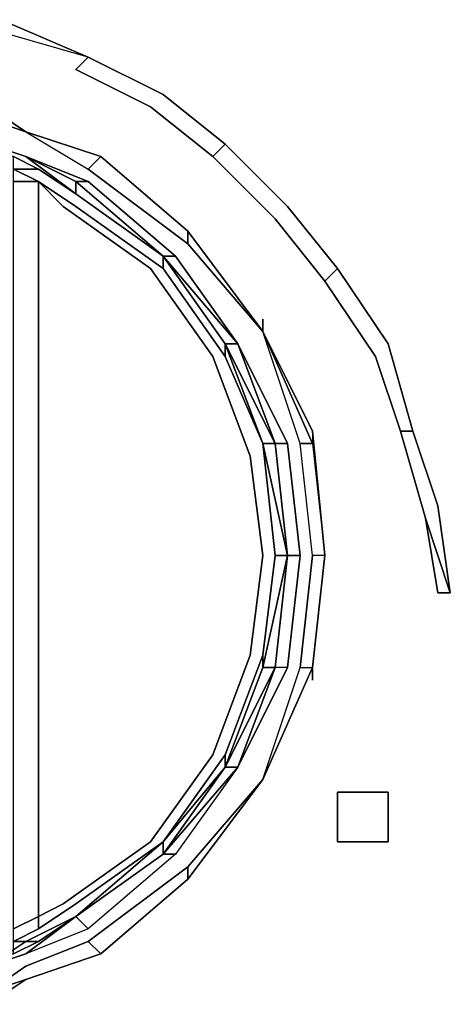
# Model space of a CAD drawing. Units: inches. Extents: x 0 to 36, y -21 to 0.
# Drawn here: x 15.8 to 16.7, y -17.9 to -15.9 of the extents above; entities that cross this region are included whole.
import ezdxf

# ---------------------------------------------------------------- set-up
doc = ezdxf.new("R2010")
doc.units = ezdxf.units.IN
doc.header["$MEASUREMENT"] = 0
doc.layers.get('0').update_dxf_attribs({"true_color": 0x5890e1})

msp = doc.modelspace()

# ---------------------------------------------------------------- linework, layer by layer
at = {"color": 138, "elevation": 0}
for points in [[(15.9556, -15.9658), (15.7814, -15.8912), (15.7814, -15.9161)], [(16.2044, -16.1649), (16.08, -16.0653), (15.9307, -15.9907), (15.9556, -15.9658), (16.1049, -16.0405), (16.2293, -16.14)], [(16.6786, -17.0371), (16.6537, -16.863), (16.6039, -16.7137), (16.5542, -16.5395), (16.4532, -16.3888), (16.3537, -16.2644), (16.2293, -16.14), (16.2044, -16.1649), (16.3288, -16.2893), (16.4283, -16.4137)], [(16.5293, -16.5644), (16.4283, -16.4137), (16.3288, -16.2893), (16.2044, -16.1649), (16.2293, -16.14)], [(16.2293, -16.14), (16.2044, -16.1649), (16.3288, -16.2893), (16.4283, -16.4137), (16.4532, -16.3888), (16.5542, -16.5395)], [(16.579, -16.7137), (16.5293, -16.5644), (16.4283, -16.4137), (16.4532, -16.3888)], [(16.5542, -16.5395), (16.4532, -16.3888), (16.4283, -16.4137), (16.5293, -16.5644)], [(16.6039, -16.7137), (16.579, -16.7137), (16.6288, -16.8879)]]:
    msp.add_lwpolyline(points, dxfattribs=at)
for points in [[(15.7814, -15.8912), (15.9556, -15.9658), (15.7814, -15.9161)], [(15.9556, -15.9658), (15.7814, -15.9161), (15.7814, -15.8912), (15.9556, -15.9658)], [(16.2293, -16.14), (16.1049, -16.0405), (15.9556, -15.9658), (15.9307, -15.9907), (16.08, -16.0653), (16.2044, -16.1649)], [(15.9556, -15.9658), (15.9307, -15.9907)], [(16.08, -16.0653), (16.2044, -16.1649), (16.2293, -16.14), (16.1049, -16.0405), (15.9556, -15.9658), (15.9307, -15.9907)], [(16.2293, -16.14), (16.3537, -16.2644), (16.4532, -16.3888), (16.3537, -16.2644)], [(16.5542, -16.5395), (16.6039, -16.7137)], [(16.5293, -16.5644), (16.579, -16.7137), (16.6288, -16.8879), (16.6786, -17.0371), (16.6537, -16.863), (16.6039, -16.7137), (16.579, -16.7137)], [(16.6288, -16.8879), (16.579, -16.7137), (16.6039, -16.7137), (16.6537, -16.863), (16.6786, -17.0371), (16.6537, -17.0371)], [(16.6786, -17.0371), (16.6288, -16.8879), (16.6537, -17.0371)], [(16.6537, -17.0371), (16.6786, -17.0371), (16.6288, -16.8879)], [(16.5542, -17.4352), (16.5542, -17.5347), (16.4532, -17.5347), (16.4532, -17.4352)], [(16.4532, -17.4352), (16.4532, -17.5347), (16.5542, -17.5347), (16.5542, -17.4352)]]:
    msp.add_lwpolyline(points, close=True, dxfattribs=at)
at = {"color": 196, "elevation": 0}
for points in [[(15.7565, -17.8348), (15.8312, -17.7835), (15.9556, -17.7338), (15.9805, -17.7587), (15.8312, -17.8099), (15.9805, -17.7587), (15.9556, -17.7338), (16.1546, -17.5845), (16.1546, -17.6094), (15.9805, -17.7587), (16.1546, -17.6094), (15.9805, -17.7587), (15.8312, -17.8099), (15.9805, -17.7587), (16.1546, -17.6094), (15.9805, -17.7587), (16.1546, -17.6094), (16.3039, -17.4103), (16.4034, -17.1864), (16.4034, -17.2113), (16.4034, -17.1864), (16.4283, -16.9625), (16.4034, -17.1864), (16.4283, -16.9625), (16.4034, -17.1864), (16.4283, -16.9625), (16.4034, -16.9625), (16.3785, -17.1864), (16.4034, -17.1864), (16.4283, -16.9625), (16.4034, -16.7137), (16.3039, -16.5146), (16.1546, -16.3141), (15.9805, -16.1649), (15.8312, -16.1151), (15.9556, -16.1897), (15.9805, -16.1649), (15.8312, -16.1151), (15.9805, -16.1649), (15.8312, -16.1151), (15.9556, -16.1897), (15.9805, -16.1649), (16.1546, -16.3141), (15.9805, -16.1649), (15.8312, -16.1151), (15.9805, -16.1649), (16.1546, -16.3141), (16.3039, -16.5146), (16.1546, -16.3141), (15.9805, -16.1649), (16.1546, -16.3141), (16.3039, -16.5146), (16.1546, -16.3141), (16.3039, -16.5146), (16.3039, -16.4898), (16.3039, -16.5146), (16.4034, -16.7137), (16.3039, -16.5146), (16.4034, -16.7386), (16.4283, -16.9625), (16.4034, -16.7137), (16.4034, -16.7386), (16.4283, -16.9625), (16.4034, -17.1864), (16.3039, -17.4103), (16.4034, -17.1864), (16.4283, -16.9625), (16.4034, -16.7137), (16.4034, -16.7386), (16.3785, -16.7386), (16.3039, -16.5146), (16.1546, -16.3141), (16.3039, -16.5146), (16.1546, -16.3141), (15.9805, -16.1649), (16.1546, -16.3141), (16.1546, -16.339), (16.1546, -16.3141), (15.9805, -16.1649), (15.8312, -16.1151), (15.7565, -16.0653)], [(15.7565, -16.0653), (15.8312, -16.1151), (15.7565, -16.0902)], [(15.7565, -16.0653), (15.8312, -16.1151), (15.7565, -16.0902)], [(15.7565, -16.0653), (15.8312, -16.1151), (15.7565, -16.0902), (15.8312, -16.1151), (15.7565, -16.0902)], [(15.7565, -16.0653), (15.8312, -16.1151), (15.9805, -16.1649), (15.8312, -16.1151), (15.9805, -16.1649), (16.1546, -16.3141), (15.9805, -16.1649), (16.1546, -16.3141), (16.1546, -16.339), (15.9556, -16.1897), (16.1546, -16.339), (16.3039, -16.5146), (16.4034, -16.7137), (16.4283, -16.9625), (16.4034, -17.1864), (16.3039, -17.4103), (16.3785, -17.1864), (16.4034, -17.1864), (16.4283, -16.9625), (16.4034, -16.7137), (16.4283, -16.9625), (16.4034, -16.9625), (16.3785, -17.1864), (16.4034, -17.1864), (16.3039, -17.4103), (16.3785, -17.1864), (16.4034, -16.9625), (16.3785, -16.7386), (16.3039, -16.5146), (16.1546, -16.339), (15.9556, -16.1897)], [(15.8312, -16.1151), (15.7565, -16.0653)], [(16.3785, -16.9625), (16.3537, -16.7386), (16.2541, -16.5395), (16.1297, -16.3639), (15.9556, -16.2146), (15.8312, -16.1649), (15.7565, -16.14)], [(15.7565, -16.14), (15.8312, -16.1649), (15.9307, -16.2395), (16.1049, -16.3639), (16.2293, -16.5395), (16.3288, -16.7386)], [(15.7814, -16.1649), (15.7565, -16.14), (15.8312, -16.1649)], [(15.7565, -16.14), (15.8312, -16.1649), (15.9307, -16.2395)], [(15.7565, -16.14), (15.8312, -16.1649), (15.9307, -16.2395)], [(15.8312, -16.1649), (15.7565, -16.14)], [(15.8561, -16.1897), (15.8063, -16.1649), (15.7814, -16.1649)], [(15.8561, -16.2146), (15.8063, -16.2146), (15.8063, -16.1897), (15.8561, -16.2146), (15.8063, -16.1897), (15.8561, -16.1897), (15.8063, -16.1649), (15.8561, -16.1897), (15.8063, -16.1649)], [(15.9307, -16.2395), (15.8312, -16.1649), (15.9556, -16.2146), (15.9307, -16.2146)], [(16.3039, -16.9625), (16.279, -16.7635), (16.2044, -16.5644), (16.08, -16.3888), (15.9058, -16.2644), (15.8561, -16.2146), (15.8063, -16.1897), (15.8561, -16.1897)], [(15.8561, -16.1897), (15.9307, -16.2395)], [(16.1049, -16.3639), (15.9307, -16.2395), (15.8561, -16.1897)], [(15.8561, -16.1897), (15.9307, -16.2395)], [(16.2044, -17.3606), (16.08, -17.5347), (15.9058, -17.6591), (15.8561, -17.684), (15.8561, -16.2146), (15.8063, -16.2146)], [(16.1049, -17.5347), (15.9307, -17.6591), (15.8561, -17.7089), (15.8561, -17.684), (15.8063, -17.7089), (15.8063, -16.2146)], [(16.2044, -16.5644), (16.08, -16.3888), (15.9058, -16.2644), (15.8561, -16.2146), (15.9307, -16.2644)], [(16.1049, -16.3639), (15.9307, -16.2146), (15.9556, -16.2146), (16.1297, -16.3639), (15.9556, -16.2146)], [(15.9307, -16.2146), (15.9307, -16.2395)], [(15.9307, -16.2395), (16.1049, -16.3639)], [(15.9307, -16.2395), (16.1049, -16.3639)], [(16.1049, -16.3639), (15.9307, -16.2395)], [(16.1049, -16.3888), (16.2293, -16.5644), (16.1049, -16.3888), (16.1049, -16.3639), (15.9307, -16.2395)], [(16.1049, -16.3639), (15.9307, -16.2395)], [(15.9307, -16.2644), (16.1049, -16.3888)], [(16.3039, -16.5146), (16.1546, -16.339)], [(16.2293, -16.5395), (16.1049, -16.3639)], [(16.1049, -16.3639), (16.2293, -16.5395)], [(16.2293, -16.5644), (16.1049, -16.3888), (16.1049, -16.3639)], [(16.1049, -16.3639), (16.1049, -16.3888)], [(16.1297, -16.3639), (16.1049, -16.3639)], [(16.1049, -16.3639), (16.2541, -16.5395)], [(16.3288, -16.7386), (16.2541, -16.5395), (16.1049, -16.3639)], [(16.3288, -16.7386), (16.2541, -16.5395), (16.1297, -16.3639), (16.1049, -16.3639)], [(16.1049, -17.5596), (16.2293, -17.3855), (16.2293, -17.3606), (16.3039, -17.1615), (16.3288, -16.9625), (16.3039, -16.7386), (16.2293, -16.5395), (16.3288, -16.7386)], [(16.2541, -16.5395), (16.2293, -16.5395), (16.3288, -16.7386)], [(16.3288, -16.7386), (16.2293, -16.5395)], [(16.2541, -16.5395), (16.3288, -16.7386)], [(16.3288, -16.7386), (16.2541, -16.5395)], [(16.2541, -16.5395), (16.3288, -16.7386)], [(16.2044, -16.5644), (16.279, -16.7635), (16.3039, -16.9625), (16.279, -17.1615), (16.2044, -17.3606)], [(16.4283, -16.9625), (16.4034, -16.7137)], [(16.4034, -16.7386), (16.4283, -16.9625), (16.4034, -17.1864), (16.4283, -16.9625), (16.4034, -16.7137)], [(16.3288, -17.1864), (16.3537, -16.9625), (16.3039, -16.7386), (16.3288, -16.9625), (16.3537, -16.9625), (16.3039, -17.1864), (16.3288, -17.1864), (16.2293, -17.3855)], [(16.3288, -16.7386), (16.3039, -16.7386)], [(16.3288, -16.7386), (16.3537, -16.9625)], [(16.3537, -16.9625), (16.3288, -16.7386)], [(16.3288, -16.7386), (16.3537, -16.7386), (16.3785, -16.9625), (16.3537, -16.9625)], [(16.3537, -16.9625), (16.3288, -16.7386)], [(16.3288, -16.7386), (16.3537, -16.9625)], [(16.3288, -17.1864), (16.3537, -16.9625), (16.3288, -16.7386)], [(16.3288, -16.7386), (16.3537, -16.9625), (16.3288, -17.1864)], [(16.3288, -16.7386), (16.3537, -16.9625), (16.3288, -17.1864)], [(16.3288, -17.1864), (16.3537, -16.9625), (16.3288, -16.7386)], [(16.3288, -17.1864), (16.3537, -16.9625), (16.3288, -16.7386)], [(16.3288, -16.7386), (16.3537, -16.9625), (16.3785, -16.9625), (16.3537, -17.1864), (16.3288, -17.1864)], [(16.3537, -16.7386), (16.3785, -16.9625)], [(16.4283, -16.9625), (16.4034, -16.9625), (16.3785, -16.7386), (16.4034, -16.7386)], [(16.4034, -16.9625), (16.3785, -16.7386)], [(15.8561, -17.7338), (15.8063, -17.7338), (15.8561, -17.7089), (15.9307, -17.6591), (15.8561, -17.7089), (15.8561, -17.684), (15.9058, -17.6591), (16.08, -17.5347), (16.2044, -17.3606), (16.279, -17.1615), (16.3039, -16.9625)], [(16.3288, -16.9625), (16.3039, -17.1615), (16.3039, -17.1864), (16.2293, -17.3855)], [(16.2541, -17.3855), (16.3288, -17.1864), (16.3537, -16.9625)], [(16.3288, -17.1864), (16.3039, -17.1864), (16.3537, -16.9625)], [(16.3537, -16.9625), (16.3288, -17.1864)], [(16.3537, -16.9625), (16.3288, -17.1864)], [(16.3537, -16.9625), (16.3785, -16.9625), (16.3537, -17.1864), (16.3288, -17.1864)], [(16.3288, -17.1864), (16.3537, -16.9625)], [(16.3537, -16.9625), (16.3288, -17.1864)], [(16.3288, -17.1864), (16.3537, -16.9625)], [(16.3537, -17.1864), (16.3785, -16.9625)], [(16.2293, -17.3855), (16.2293, -17.3606), (16.3039, -17.1615)], [(16.3537, -17.1864), (16.2541, -17.3855), (16.1297, -17.5596), (15.9556, -17.7089), (15.8312, -17.7587), (15.7565, -17.7835), (15.7068, -17.7835)], [(15.8561, -17.7338), (15.9307, -17.684), (16.1049, -17.5596), (16.2293, -17.3855), (16.3288, -17.1864)], [(16.3288, -17.1864), (16.2541, -17.3855), (16.1297, -17.5596), (16.1049, -17.5596), (15.9307, -17.684)], [(16.1049, -17.5596), (16.2541, -17.3855), (16.3537, -17.1864), (16.3288, -17.1864)], [(16.2293, -17.3855), (16.3039, -17.1864), (16.3288, -17.1864)], [(16.3288, -17.1864), (16.2293, -17.3855)], [(16.3537, -17.1864), (16.2541, -17.3855), (16.3288, -17.1864)], [(16.3288, -17.1864), (16.2541, -17.3855)], [(16.2541, -17.3855), (16.3288, -17.1864)], [(16.3039, -17.4103), (16.3785, -17.1864)], [(16.2293, -17.3855), (16.1049, -17.5347), (16.2293, -17.3606)], [(16.2541, -17.3855), (16.1049, -17.5596), (15.9307, -17.684), (15.8312, -17.7338)], [(16.1049, -17.5596), (16.1049, -17.5347), (16.2293, -17.3855)], [(16.2293, -17.3855), (16.1049, -17.5596)], [(16.2541, -17.3855), (16.1297, -17.5596), (16.1049, -17.5596)], [(16.1049, -17.5596), (16.2541, -17.3855)], [(16.2541, -17.3855), (16.1049, -17.5596)], [(16.1546, -17.6094), (16.1546, -17.5845), (16.3039, -17.4103), (16.1546, -17.6094), (16.3039, -17.4103), (16.1546, -17.6094), (16.1546, -17.5845), (16.3039, -17.4103), (16.1546, -17.6094), (16.3039, -17.4103), (16.1546, -17.6094), (16.3039, -17.4103), (16.1546, -17.6094), (15.9805, -17.7587), (16.1546, -17.6094), (15.9805, -17.7587), (15.8312, -17.8099), (15.7565, -17.8348), (15.8312, -17.8099), (15.7565, -17.8348), (15.8312, -17.8099), (15.7565, -17.8596)], [(16.3039, -17.4103), (16.1546, -17.5845), (15.9556, -17.7338), (15.8312, -17.7835), (15.7565, -17.8348), (15.7565, -17.8596)], [(16.1049, -17.5596), (15.9307, -17.684)], [(16.1297, -17.5596), (15.9556, -17.7089), (15.9307, -17.684)], [(15.9307, -17.684), (16.1049, -17.5596)], [(16.1049, -17.5596), (15.9307, -17.684)], [(15.9307, -17.684), (16.1049, -17.5596)], [(16.1049, -17.5596), (16.1297, -17.5596), (15.9556, -17.7089)], [(15.9556, -17.7338), (16.1546, -17.5845)], [(15.8561, -17.7089), (15.8063, -17.7338), (15.8063, -17.7089), (15.8561, -17.684), (15.8561, -17.7089), (15.8063, -17.7338), (15.8561, -17.7338), (15.8063, -17.7587), (15.8561, -17.7338), (15.8312, -17.7338), (15.9307, -17.684), (15.9556, -17.7089), (15.8312, -17.7587), (15.7565, -17.7835), (15.8312, -17.7338), (15.9307, -17.684)], [(15.9307, -17.684), (15.8312, -17.7587), (15.7565, -17.7835), (15.8312, -17.7587)], [(15.8561, -17.7338), (15.9307, -17.684)], [(15.9307, -17.684), (15.8561, -17.7338)], [(15.9307, -17.684), (15.8561, -17.7338)], [(15.7068, -17.7587), (15.7068, -17.7835), (15.7565, -17.7835), (15.8312, -17.7587), (15.7565, -17.7835), (15.8312, -17.7338)], [(15.7317, -17.7835), (15.7814, -17.7587), (15.8063, -17.7587), (15.8561, -17.7338)], [(15.8312, -17.7338), (15.7565, -17.7835), (15.7814, -17.7587)], [(15.7565, -17.8348), (15.8312, -17.7835), (15.9556, -17.7338), (15.9805, -17.7587), (15.8312, -17.8099), (15.9805, -17.7587)], [(15.9805, -17.7587), (15.8312, -17.8099)], [(15.7565, -17.8596), (15.8312, -17.8099), (15.7565, -17.8596)]]:
    msp.add_lwpolyline(points, dxfattribs=at)
for points in [[(15.8312, -16.1151), (15.7565, -16.0653)], [(15.9556, -16.1897), (15.9805, -16.1649), (15.8312, -16.1151), (15.9556, -16.1897)], [(15.7565, -16.14), (15.8312, -16.1649)], [(15.8312, -16.1649), (15.7565, -16.14)], [(15.8063, -16.1649), (15.8561, -16.1897)], [(15.8561, -16.1897), (15.8063, -16.1897), (15.8063, -16.1649)], [(15.9556, -16.2146), (15.9307, -16.2146), (15.8312, -16.1649)], [(15.9307, -16.2395), (15.8312, -16.1649), (15.9307, -16.2146), (16.1049, -16.3639)], [(15.8312, -16.1649), (15.9307, -16.2395), (15.9307, -16.2146)], [(15.8312, -16.1897), (15.8561, -16.1897)], [(15.8312, -16.1897), (15.8561, -16.1897)], [(15.9307, -16.2395), (15.8561, -16.1897)], [(15.9307, -16.2395), (15.8561, -16.1897)], [(15.8561, -16.1897), (15.9307, -16.2395)], [(15.8063, -17.7089), (15.8063, -16.2146), (15.8561, -16.2146), (15.8561, -17.684)], [(15.8561, -16.2146), (15.9307, -16.2644)], [(16.08, -17.5347), (15.9058, -17.6591), (15.8561, -17.684), (15.8561, -16.2146), (15.9058, -16.2644), (16.08, -16.3888), (16.2044, -16.5644), (16.279, -16.7635), (16.3039, -16.9625), (16.279, -17.1615), (16.2044, -17.3606)], [(16.1049, -16.3639), (15.9307, -16.2395), (15.9307, -16.2146)], [(16.1049, -16.3639), (15.9307, -16.2395)], [(16.1049, -16.3639), (15.9307, -16.2395)], [(16.1049, -16.3639), (15.9307, -16.2395)], [(15.9307, -16.2644), (16.1049, -16.3888)], [(16.2541, -16.5395), (16.2293, -16.5395), (16.1049, -16.3639)], [(16.2293, -16.5395), (16.1049, -16.3639)], [(16.1049, -16.3639), (16.2293, -16.5395)], [(16.1049, -16.3639), (16.1297, -16.3639), (16.2541, -16.5395)], [(16.2541, -16.5395), (16.1049, -16.3639)], [(16.1049, -16.3639), (16.2293, -16.5395), (16.2293, -16.5644), (16.3039, -16.7386), (16.2293, -16.5395), (16.2541, -16.5395)], [(16.1049, -16.3639), (16.2541, -16.5395)], [(16.1049, -16.3639), (16.2293, -16.5395)], [(16.4034, -16.7137), (16.3039, -16.5146)], [(16.4034, -16.7386), (16.3039, -16.5146), (16.4034, -16.7137)], [(16.3039, -16.5146), (16.4034, -16.7386), (16.3785, -16.7386)], [(16.3039, -16.7386), (16.2293, -16.5644), (16.2293, -16.5395)], [(16.2293, -16.5395), (16.2293, -16.5644), (16.3039, -16.7386), (16.3288, -16.7386)], [(16.2293, -16.5395), (16.3288, -16.7386)], [(16.2541, -16.5395), (16.3288, -16.7386)], [(16.2541, -16.5395), (16.3537, -16.7386), (16.3288, -16.7386)], [(16.3288, -16.7386), (16.3537, -16.7386), (16.2541, -16.5395), (16.3288, -16.7386)], [(16.4283, -16.9625), (16.4034, -16.7137)], [(16.3537, -16.9625), (16.3039, -16.7386), (16.3288, -16.7386)], [(16.3537, -16.9625), (16.3288, -16.9625), (16.3039, -16.7386)], [(16.3288, -16.7386), (16.3537, -16.9625)], [(16.3288, -16.7386), (16.3537, -16.9625)], [(16.3537, -16.9625), (16.3288, -16.7386)], [(16.3288, -16.7386), (16.3537, -16.9625)], [(16.3537, -16.9625), (16.3039, -17.1864), (16.3039, -17.1615), (16.3288, -16.9625)], [(16.3537, -16.9625), (16.3288, -17.1864)], [(16.3537, -16.9625), (16.3288, -17.1864)], [(16.3288, -17.1864), (16.3537, -16.9625)], [(16.2293, -17.3606), (16.2293, -17.3855), (16.3039, -17.1864), (16.3039, -17.1615)], [(16.3288, -17.1864), (16.2293, -17.3855)], [(16.3288, -17.1864), (16.2293, -17.3855)], [(16.2541, -17.3855), (16.3288, -17.1864)], [(16.2541, -17.3855), (16.3288, -17.1864)], [(16.3039, -17.4103), (16.4034, -17.1864)], [(16.4034, -17.1864), (16.3039, -17.4103)], [(16.3039, -17.4103), (16.4034, -17.1864)], [(16.1049, -17.5347), (16.1049, -17.5596), (16.2293, -17.3855), (16.1049, -17.5347), (16.2293, -17.3606)], [(16.2293, -17.3855), (16.1049, -17.5596)], [(16.1049, -17.5596), (16.2541, -17.3855)], [(16.1049, -17.5596), (16.2541, -17.3855)], [(16.1049, -17.5596), (16.2541, -17.3855), (16.2293, -17.3855)], [(16.2293, -17.3855), (16.2541, -17.3855)], [(16.1049, -17.5347), (15.9307, -17.684)], [(16.1049, -17.5347), (15.9307, -17.6591)], [(15.9307, -17.684), (16.1049, -17.5596), (16.1049, -17.5347)], [(15.9307, -17.684), (16.1049, -17.5596)], [(15.9307, -17.684), (16.1049, -17.5596)], [(15.9307, -17.684), (16.1049, -17.5596)], [(15.9307, -17.684), (16.1049, -17.5596)], [(15.9556, -17.7089), (15.8312, -17.7587), (15.9307, -17.684)], [(15.8312, -17.7587), (15.9307, -17.684)], [(15.8312, -17.7587), (15.9307, -17.684)], [(15.9307, -17.684), (15.8561, -17.7338)], [(15.8561, -17.7338), (15.9307, -17.684)], [(15.8063, -17.7587), (15.8561, -17.7338)], [(15.8561, -17.7338), (15.8063, -17.7587), (15.8063, -17.7338)], [(15.8561, -17.7338), (15.8312, -17.7338)], [(15.7565, -17.7835), (15.8312, -17.7587)], [(15.7565, -17.8348), (15.8312, -17.8099)]]:
    msp.add_lwpolyline(points, close=True, dxfattribs=at)

doc.saveas('drawing.dxf')
